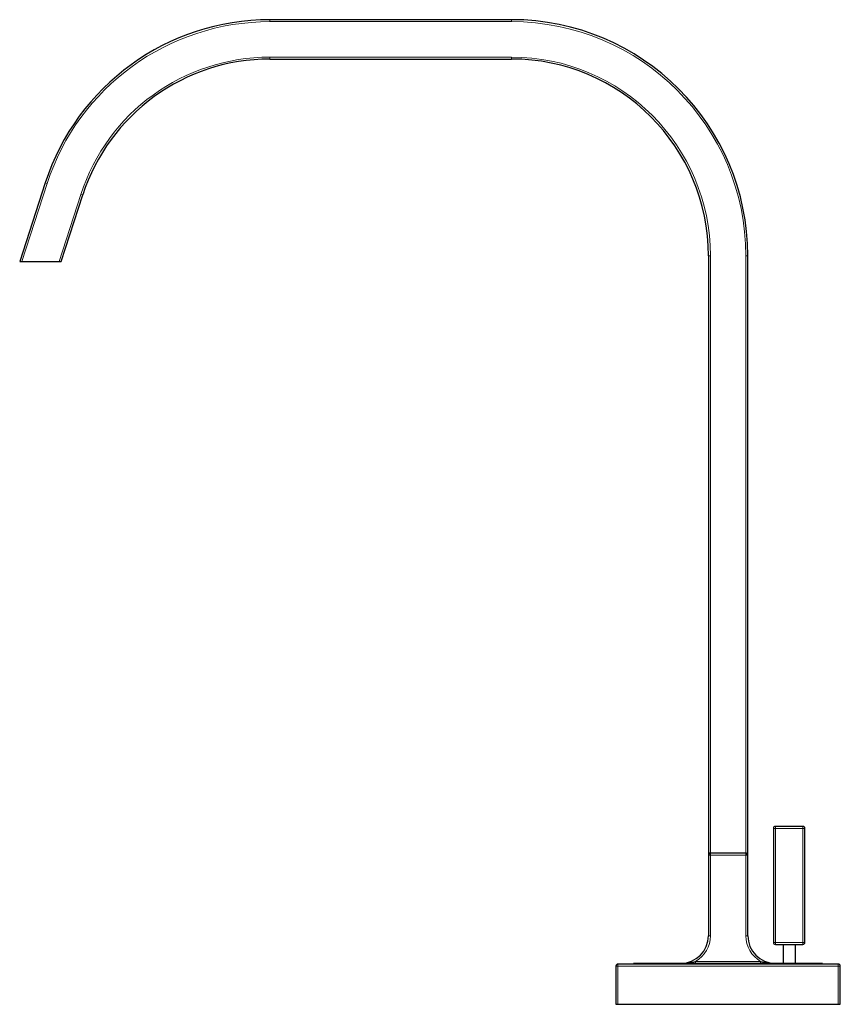
# Model space of a CAD drawing. Units: millimetres. Extents: x -36 to 882, y 133 to 760.
# Drawn here: x -36 to 173, y 510 to 760 of the extents above; entities that cross this region are included whole.
import ezdxf

# ---------------------------------------------------------------- set-up
doc = ezdxf.new("R2010")
doc.units = ezdxf.units.MM
doc.layers.get('0').update_dxf_attribs({"color": 106, "lineweight": 0})

# ---------------------------------------------------------------- blocks, each defined once
blk = doc.blocks.new('e', base_point=(220.723007, -0.000061))
at = {"color": 0, "linetype": 'Continuous', "lineweight": 30}
for p, q in [((89.196731, 760.286526), (27.801912, 760.286526)), ((27.801912, 750.286526), (89.196731, 750.286526)), ((-29.261479, 718.827546), (-35.758552, 698.831611)), ((-25.24393, 698.831611), (-19.750914, 715.737376)), ((-35.232821, 698.831611), (-25.769661, 698.831611)), ((-25.769661, 698.831611), (-25.24393, 698.831611)), ((139.196731, 700.286526), (139.196731, 547.986526)), ((149.196731, 547.986526), (149.196731, 700.286526)), ((155.696731, 554.786526), (155.696731, 525.786526)), ((163.196731, 555.286526), (156.196731, 555.286526)), ((163.696731, 525.786526), (163.696731, 554.786526)), ((139.196726, 547.986526), (139.196726, 527.486526)), ((139.696726, 547.986526), (139.696726, 548.486526)), ((148.696726, 548.486526), (139.696726, 548.486526)), ((148.696726, 548.486526), (148.696726, 547.986526)), ((149.196726, 527.486526), (149.196726, 547.986526)), ((156.196731, 525.286526), (163.196731, 525.286526)), ((158.196732, 525.286526), (158.196732, 520.486526)), ((161.196732, 525.286526), (161.196732, 520.486526)), ((144.196726, 520.486526), (168.196727, 520.486526)), ((115.696726, 519.786526), (115.696726, 510.066526)), ((172.196726, 520.286526), (116.196726, 520.286526)), ((172.696726, 510.066526), (172.696726, 519.786526)), ((115.696726, 510.066526), (116.196726, 510.066526)), ((116.196726, 510.066526), (172.196726, 510.066526)), ((172.196726, 510.066526), (172.696726, 510.066526))]:
    blk.add_line(p, q, dxfattribs=at)
at = {"color": 0, "linetype": 'Continuous', "lineweight": 0}
for p, q in [((27.801912, 759.786526), (27.801912, 760.286526)), ((27.801912, 759.786526), (89.196731, 759.786526)), ((89.196731, 759.786526), (89.196731, 760.286526)), ((27.801912, 750.286526), (27.801912, 750.786526)), ((89.196731, 750.786526), (27.801912, 750.786526)), ((89.196731, 750.286526), (89.196731, 750.786526)), ((-35.232821, 698.831611), (-28.785951, 718.673037)), ((-28.785951, 718.673037), (-29.261479, 718.827546)), ((-20.226442, 715.891884), (-25.769661, 698.831611)), ((-19.750914, 715.737376), (-20.226442, 715.891884)), ((139.196731, 700.286526), (139.696731, 700.286526)), ((139.696731, 548.486526), (139.696731, 700.286526)), ((148.696731, 700.286526), (149.196731, 700.286526)), ((148.696731, 700.286526), (148.696731, 548.486526)), ((156.196731, 554.786526), (155.696731, 554.786526)), ((156.196731, 555.286526), (156.196731, 554.786526)), ((156.196731, 525.786526), (156.196731, 554.786526)), ((163.196731, 554.786526), (156.196731, 554.786526)), ((163.196731, 554.786526), (163.196731, 555.286526)), ((163.196731, 525.786526), (163.196731, 554.786526)), ((163.696731, 554.786526), (163.196731, 554.786526)), ((148.696726, 547.986526), (139.696726, 547.986526)), ((139.696726, 547.986526), (139.696726, 527.486526)), ((148.696726, 527.486526), (148.696726, 547.986526)), ((148.696726, 547.986526), (149.196726, 547.986526)), ((139.696726, 527.486526), (139.196726, 527.486526)), ((149.196726, 527.486526), (148.696726, 527.486526)), ((156.196731, 525.786526), (155.696731, 525.786526)), ((156.196731, 525.786526), (156.196731, 525.286526)), ((163.196731, 525.786526), (156.196731, 525.786526)), ((163.196731, 525.286526), (163.196731, 525.786526)), ((163.696731, 525.786526), (163.196731, 525.786526)), ((135.938384, 520.486526), (135.938384, 520.986526)), ((135.938384, 520.986526), (152.455069, 520.986526)), ((152.455069, 520.986526), (152.455069, 520.486526)), ((116.196726, 520.286526), (116.196726, 519.786526)), ((116.196726, 519.786526), (172.196726, 519.786526)), ((116.196726, 519.786526), (116.196726, 510.066526)), ((172.196726, 519.786526), (172.196726, 520.286526)), ((172.196726, 519.786526), (172.696726, 519.786526)), ((172.196726, 519.786526), (172.196726, 510.066526))]:
    blk.add_line(p, q, dxfattribs=at)
at = {"color": 0, "linetype": 'Continuous', "lineweight": 30}
for points in [[(-35.758553, 698.831604), (-35.737965, 698.831604), (-35.671627, 698.831604), (-35.561554, 698.831604), (-35.422298, 698.831604), (-35.232822, 698.831604)], [(120.196724, 520.486511), (120.227936, 520.486511), (120.32399, 520.486511), (120.488274, 520.486511), (120.723785, 520.486511), (121.033043, 520.486511), (121.417984, 520.486511), (121.879921, 520.486511), (122.419441, 520.486511), (123.036369, 520.486511), (123.729706, 520.486511), (124.49765, 520.486511), (125.337555, 520.486511), (126.245949, 520.486511), (127.21862, 520.486511), (128.250641, 520.486511), (129.336456, 520.486511), (130.469986, 520.486511), (131.644775, 520.486511), (132.854034, 520.486511), (134.090836, 520.486511), (135.348175, 520.486511), (136.619171, 520.486511), (137.897064, 520.486511), (139.17543, 520.486511), (140.448166, 520.486511), (141.709625, 520.486511), (142.95462, 520.486511), (144.196732, 520.486511)]]:
    blk.add_lwpolyline(points, dxfattribs=at)
at = {"color": 0, "linetype": 'Continuous', "lineweight": 0}
for points in [[(139.196732, 547.986511), (139.220779, 547.986511), (139.286484, 547.986511), (139.379807, 547.986511), (139.504059, 547.986511), (139.696732, 547.986511)], [(115.696724, 519.786499), (115.720787, 519.786499), (115.786476, 519.786499), (115.879799, 519.786499), (116.004059, 519.786499), (116.196724, 519.786499)]]:
    blk.add_lwpolyline(points, dxfattribs=at)
at = {"color": 0, "linetype": 'Continuous', "lineweight": 30}
for centre, radius, start, end in [((27.801912, 700.286526), 60, 90, 162), ((89.196731, 700.286526), 60, 0, 90), ((27.801912, 700.286526), 50, 90, 162), ((89.196731, 700.286526), 50, 0, 90), ((156.196731, 554.786526), 0.5, 90, 180), ((163.196731, 554.786526), 0.5, 0, 90), ((139.696726, 547.986526), 0.5, 90, 180), ((148.696726, 547.986526), 0.5, 0, 90), ((132.196726, 527.486526), 7, 270, 360), ((156.196726, 527.486526), 7, 180, 270), ((156.196731, 525.786526), 0.5, 180, 270), ((163.196731, 525.786526), 0.5, 270, 0), ((132.056127, 535.788678), 15.302798, 270.526432, 284.696325), ((156.339308, 535.803508), 15.317646, 255.310578, 269.466665), ((116.196726, 519.786526), 0.5, 90, 180), ((172.196726, 519.786526), 0.5, 0, 90)]:
    blk.add_arc(centre, radius, start, end, dxfattribs=at)
at = {"color": 0, "linetype": 'Continuous', "lineweight": 0}
for centre, radius, start, end in [((27.801912, 700.286526), 59.5, 90, 162), ((89.196731, 700.286526), 59.5, 0, 90), ((27.801912, 700.286526), 50.5, 90, 162), ((89.196731, 700.286526), 50.5, 0, 90), ((132.196726, 527.486526), 7.5, 299.926435, 360), ((156.196726, 527.486526), 7.5, 180, 240.073565)]:
    blk.add_arc(centre, radius, start, end, dxfattribs=at)

msp = doc.modelspace()

# ---------------------------------------------------------------- block references
at = {"color": 7, "linetype": 'Continuous', "lineweight": 0, "true_color": 0xf7f7f7}
msp.add_blockref('e', (220.723007, -0.000061), dxfattribs=at)

doc.saveas('drawing.dxf')
